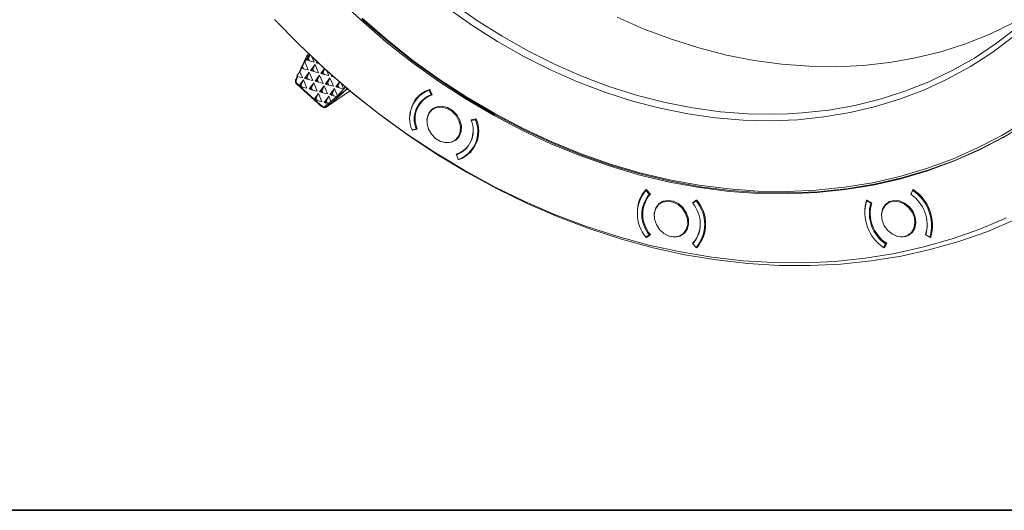
# Model space of a CAD drawing. Extents: x -87 to -37, y -24.7 to 10.1.
# Drawn here: x -59.3 to -51.6, y -24.7 to -20.9 of the extents above; entities that cross this region are included whole.
import ezdxf

# ---------------------------------------------------------------- set-up
doc = ezdxf.new("R2010")
doc.units = 0
doc.header["$LTSCALE"] = 0.75
doc.header["$MEASUREMENT"] = 0
doc.layers.get('0').update_dxf_attribs({"linetype": 'CONTINUOUS'})
doc.layers.add('TB', color=254, linetype='CONTINUOUS')

msp = doc.modelspace()

# ---------------------------------------------------------------- linework, layer by layer
at = {"linetype": 'Continuous', "lineweight": 15}
for p, q in [((-57.035, -21.2048), (-57.0716, -21.2641)), ((-57.063, -21.2482), (-57.0339, -21.2091)), ((-57.0321, -21.2108), (-57.0441, -21.2381)), ((-57.0176, -21.2245), (-57.0002, -21.2652)), ((-57.0143, -21.2276), (-57.0064, -21.2351)), ((-56.9083, -21.3254), (-57.0064, -21.2351)), ((-57.1198, -21.3544), (-57.0978, -21.3087)), ((-57.1094, -21.3419), (-57.0955, -21.3122)), ((-57.1017, -21.3111), (-57.0991, -21.3121)), ((-57.0892, -21.2987), (-57.0991, -21.3121)), ((-57.0991, -21.3121), (-57.0814, -21.3169)), ((-57.0763, -21.2694), (-57.0892, -21.2987)), ((-57.0892, -21.2987), (-57.0814, -21.3169)), ((-57.0716, -21.2641), (-57.0453, -21.3258)), ((-57.063, -21.2482), (-57.054, -21.2515)), ((-57.054, -21.2515), (-57.0441, -21.2381)), ((-57.054, -21.2515), (-57.0363, -21.2563)), ((-57.0441, -21.2381), (-57.0363, -21.2563)), ((-57.0363, -21.2563), (-57.0002, -21.2652)), ((-57.0277, -21.3308), (-56.9924, -21.2833)), ((-56.9924, -21.2833), (-57.0088, -21.3207)), ((-56.9924, -21.2833), (-56.9649, -21.3478)), ((-56.9826, -21.2702), (-56.9769, -21.2626)), ((-56.9826, -21.2702), (-56.9736, -21.2734)), ((-56.9736, -21.2734), (-56.9702, -21.2688)), ((-56.9736, -21.2734), (-56.9617, -21.2767)), ((-57.1422, -21.4008), (-57.1304, -21.3764)), ((-57.1386, -21.409), (-57.1251, -21.377)), ((-57.1342, -21.3754), (-57.1265, -21.3775)), ((-57.1307, -21.3675), (-57.1265, -21.3775)), ((-57.1265, -21.3775), (-57.0904, -21.3864)), ((-57.1094, -21.3419), (-57.0904, -21.3864)), ((-57.0814, -21.3169), (-57.0453, -21.3258)), ((-57.0728, -21.3914), (-57.0375, -21.3439)), ((-57.0638, -21.3946), (-57.0539, -21.3812)), ((-57.0375, -21.3439), (-57.0539, -21.3812)), ((-57.0539, -21.3812), (-57.0461, -21.3994)), ((-57.0375, -21.3439), (-57.01, -21.4084)), ((-57.0277, -21.3308), (-57.0187, -21.334)), ((-57.0187, -21.334), (-57.0088, -21.3207)), ((-57.0187, -21.334), (-57.001, -21.3388)), ((-57.0088, -21.3207), (-57.001, -21.3388)), ((-57.001, -21.3388), (-56.9649, -21.3478)), ((-56.9924, -21.4133), (-56.9571, -21.3659)), ((-56.9571, -21.3659), (-56.9734, -21.4032)), ((-56.9571, -21.3659), (-56.9296, -21.4303)), ((-56.9473, -21.3527), (-56.9195, -21.3153)), ((-56.9473, -21.3527), (-56.9383, -21.356)), ((-56.9383, -21.356), (-56.9284, -21.3426)), ((-56.9383, -21.356), (-56.9206, -21.3608)), ((-56.9173, -21.3173), (-56.9284, -21.3426)), ((-56.9284, -21.3426), (-56.9206, -21.3608)), ((-56.9206, -21.3608), (-56.8845, -21.3697)), ((-56.912, -21.4352), (-56.8767, -21.3878)), ((-56.9003, -21.3326), (-56.8845, -21.3697)), ((-56.8767, -21.3878), (-56.893, -21.4251)), ((-56.8767, -21.3878), (-56.8492, -21.4522)), ((-56.8669, -21.3746), (-56.8614, -21.3673)), ((-56.8669, -21.3746), (-56.8579, -21.3779)), ((-56.8579, -21.3779), (-56.8546, -21.3734)), ((-56.8579, -21.3779), (-56.8457, -21.3812)), ((-57.1343, -21.4359), (-56.9392, -21.6121)), ((-57.1321, -21.4321), (-57.1147, -21.4478)), ((-57.1147, -21.4478), (-57.1155, -21.4521)), ((-57.1155, -21.4521), (-57.1085, -21.4547)), ((-57.1147, -21.4478), (-57.0822, -21.404)), ((-57.1085, -21.4547), (-57.0985, -21.4413)), ((-57.1085, -21.4547), (-57.0908, -21.4595)), ((-57.1065, -21.4552), (-56.999, -21.5522)), ((-57.0822, -21.404), (-57.0985, -21.4413)), ((-57.0985, -21.4413), (-57.0908, -21.4595)), ((-57.0908, -21.4595), (-57.0547, -21.4684)), ((-57.0822, -21.404), (-57.0547, -21.4684)), ((-57.0728, -21.3914), (-57.0638, -21.3946)), ((-57.0638, -21.3946), (-57.0461, -21.3994)), ((-57.0461, -21.3994), (-57.01, -21.4084)), ((-57.0375, -21.4739), (-57.0022, -21.4265)), ((-57.0285, -21.4772), (-57.0185, -21.4638)), ((-57.0185, -21.4638), (-57.0022, -21.4265)), ((-57.0185, -21.4638), (-57.0108, -21.482)), ((-57.0022, -21.4265), (-56.9747, -21.4909)), ((-56.9924, -21.4133), (-56.9834, -21.4166)), ((-56.9834, -21.4166), (-56.9734, -21.4032)), ((-56.9834, -21.4166), (-56.9657, -21.4214)), ((-56.9734, -21.4032), (-56.9657, -21.4214)), ((-56.9657, -21.4214), (-56.9296, -21.4303)), ((-56.957, -21.4958), (-56.9218, -21.4484)), ((-56.9218, -21.4484), (-56.9381, -21.4857)), ((-56.9218, -21.4484), (-56.8943, -21.5128)), ((-56.912, -21.4352), (-56.903, -21.4385)), ((-56.903, -21.4385), (-56.893, -21.4251)), ((-56.903, -21.4385), (-56.8853, -21.4433)), ((-56.893, -21.4251), (-56.8853, -21.4433)), ((-56.8853, -21.4433), (-56.8492, -21.4522)), ((-56.8316, -21.4572), (-56.8028, -21.4186)), ((-56.8316, -21.4572), (-56.8226, -21.4604)), ((-56.8226, -21.4604), (-56.8126, -21.4471)), ((-56.8226, -21.4604), (-56.8049, -21.4652)), ((-56.7534, -21.4547), (-56.8177, -21.5259)), ((-56.8009, -21.4203), (-56.8126, -21.4471)), ((-56.8126, -21.4471), (-56.8049, -21.4652)), ((-56.8049, -21.4652), (-56.7688, -21.4742)), ((-56.7865, -21.4327), (-56.7688, -21.4742)), ((-57.0375, -21.4739), (-57.0285, -21.4772)), ((-57.0285, -21.4772), (-57.0108, -21.482)), ((-57.0108, -21.482), (-56.9747, -21.4909)), ((-56.999, -21.5522), (-56.9664, -21.5084)), ((-56.9664, -21.5084), (-56.9828, -21.5458)), ((-56.9664, -21.5084), (-56.939, -21.5729)), ((-56.957, -21.4958), (-56.9481, -21.4991)), ((-56.9481, -21.4991), (-56.9381, -21.4857)), ((-56.9481, -21.4991), (-56.9304, -21.5039)), ((-56.9381, -21.4857), (-56.9304, -21.5039)), ((-56.9304, -21.5039), (-56.8943, -21.5128)), ((-56.9217, -21.5784), (-56.8864, -21.5309)), ((-56.9054, -21.6146), (-56.7175, -21.4847)), ((-56.8864, -21.5309), (-56.9028, -21.5682)), ((-56.8864, -21.5309), (-56.8691, -21.5716)), ((-56.8766, -21.5178), (-56.8414, -21.4703)), ((-56.8766, -21.5178), (-56.8677, -21.521)), ((-56.8243, -21.532), (-56.8691, -21.5716)), ((-56.8677, -21.521), (-56.8577, -21.5076)), ((-56.8677, -21.521), (-56.85, -21.5258)), ((-56.8577, -21.5076), (-56.8414, -21.4703)), ((-56.8577, -21.5076), (-56.85, -21.5258)), ((-56.85, -21.5258), (-56.8252, -21.532)), ((-56.8414, -21.4703), (-56.8177, -21.5259)), ((-56.7347, -21.4703), (-56.8246, -21.5325)), ((-56.1414, -21.4942), (-56.1691, -21.5146)), ((-56.1424, -21.4928), (-56.1462, -21.4967)), ((-56.1314, -21.5368), (-56.1454, -21.5511)), ((-56.1376, -21.4933), (-56.1447, -21.4981)), ((-56.1324, -21.4879), (-56.1414, -21.4942)), ((-56.1249, -21.5358), (-56.1397, -21.5467)), ((-56.1105, -21.5263), (-56.1249, -21.5358)), ((-56.1005, -21.4791), (-56.107, -21.4839)), ((-56.092, -21.5197), (-56.107, -21.4839)), ((-56.1034, -21.4772), (-56.1005, -21.479)), ((-56.1005, -21.479), (-56.0835, -21.5196)), ((-56.0855, -21.5149), (-56.092, -21.5197)), ((-56.999, -21.5522), (-56.9998, -21.5566)), ((-56.9998, -21.5566), (-56.9928, -21.5591)), ((-56.9928, -21.5591), (-56.9828, -21.5458)), ((-56.9928, -21.5591), (-56.9751, -21.5639)), ((-56.9907, -21.5597), (-56.9377, -21.6076)), ((-56.9828, -21.5458), (-56.9751, -21.5639)), ((-56.9751, -21.5639), (-56.939, -21.5729)), ((-56.9217, -21.5784), (-56.9128, -21.5816)), ((-56.888, -21.5875), (-56.9158, -21.61)), ((-56.9128, -21.5816), (-56.9028, -21.5682)), ((-56.9128, -21.5816), (-56.8951, -21.5864)), ((-56.9028, -21.5682), (-56.8951, -21.5864)), ((-56.8951, -21.5864), (-56.8899, -21.5877)), ((-56.0553, -21.6141), (-56.0814, -21.6334)), ((-56.0762, -21.6295), (-56.0674, -21.6195)), ((-55.7813, -21.7126), (-55.7441, -21.7066)), ((-55.7796, -21.718), (-55.7813, -21.7126)), ((-55.7805, -21.7186), (-55.7698, -21.7107)), ((-55.7477, -21.7133), (-55.7805, -21.7186)), ((-55.7477, -21.7133), (-55.7412, -21.7085)), ((-55.7441, -21.7066), (-55.7413, -21.7084)), ((-56.2398, -21.791), (-56.207, -21.7857)), ((-56.2359, -21.7923), (-56.2383, -21.7908)), ((-56.1988, -21.7863), (-56.2359, -21.7923)), ((-56.2359, -21.7923), (-56.2327, -21.7899)), ((-56.207, -21.7857), (-56.2005, -21.7809)), ((-55.9061, -21.8709), (-55.8799, -21.8516)), ((-55.8887, -21.8616), (-55.9008, -21.867)), ((-55.8946, -21.984), (-55.8966, -21.9792)), ((-55.8817, -21.9745), (-55.8955, -21.9846)), ((-55.8955, -21.9846), (-55.8805, -22.0204)), ((-55.8404, -21.9521), (-55.8256, -21.9412)), ((-55.8184, -21.9897), (-55.7907, -21.9693)), ((-55.7983, -21.9749), (-55.7897, -21.9706)), ((-55.7907, -21.9693), (-55.782, -21.9625)), ((-55.8767, -22.0217), (-55.8792, -22.02)), ((-55.8707, -22.0173), (-55.8767, -22.0217)), ((-54.4185, -22.2568), (-54.4249, -22.2615)), ((-54.399, -22.2911), (-54.4249, -22.2615)), ((-54.4228, -22.2548), (-54.4196, -22.2555)), ((-54.4196, -22.2555), (-54.3903, -22.289)), ((-54.3926, -22.2863), (-54.399, -22.2911)), ((-52.3709, -22.289), (-52.3539, -22.2555)), ((-52.3709, -22.289), (-52.3675, -22.2865)), ((-52.3548, -22.2615), (-52.3698, -22.2911)), ((-52.3548, -22.2615), (-52.3484, -22.2567)), ((-52.3539, -22.2555), (-52.351, -22.2548)), ((-54.2919, -22.3448), (-54.318, -22.3641)), ((-54.3128, -22.3602), (-54.304, -22.3502)), ((-54.0633, -22.3568), (-54.034, -22.3354)), ((-54.062, -22.3609), (-54.0343, -22.3405)), ((-54.0362, -22.342), (-54.062, -22.3609)), ((-54.0362, -22.342), (-54.0299, -22.3374)), ((-54.0343, -22.3405), (-54.03, -22.3373)), ((-54.034, -22.3354), (-54.0309, -22.336)), ((-52.7071, -22.3371), (-52.7138, -22.342)), ((-52.6811, -22.3609), (-52.7138, -22.342)), ((-52.7129, -22.336), (-52.71, -22.3354)), ((-52.71, -22.3354), (-52.6729, -22.3568)), ((-52.6743, -22.3559), (-52.6811, -22.3609)), ((-52.5292, -22.3448), (-52.5553, -22.3641)), ((-52.5501, -22.3602), (-52.5413, -22.3502)), ((-54.4246, -22.6237), (-54.3987, -22.6048)), ((-54.3946, -22.6037), (-54.4224, -22.6243)), ((-54.39, -22.6035), (-54.4193, -22.6249)), ((-54.4193, -22.6249), (-54.3953, -22.6072)), ((-54.3987, -22.6048), (-54.3925, -22.6002)), ((-54.3967, -22.6033), (-54.3914, -22.6044)), ((-54.3901, -22.6034), (-54.3953, -22.6072)), ((-54.1427, -22.6017), (-54.1165, -22.5824)), ((-54.1253, -22.5923), (-54.1374, -22.5978)), ((-52.38, -22.6017), (-52.3538, -22.5824)), ((-52.3626, -22.5923), (-52.3747, -22.5978)), ((-52.2551, -22.6035), (-52.2533, -22.6023)), ((-52.254, -22.6041), (-52.2551, -22.6035)), ((-52.2543, -22.6048), (-52.2215, -22.6237)), ((-54.4193, -22.6249), (-54.4224, -22.6243)), ((-54.063, -22.6713), (-54.0486, -22.6607)), ((-54.0608, -22.6738), (-54.063, -22.6713)), ((-54.0617, -22.6747), (-54.0358, -22.7043)), ((-52.5805, -22.7043), (-52.5655, -22.6747)), ((-52.5571, -22.6713), (-52.574, -22.7049)), ((-52.5655, -22.6747), (-52.5591, -22.6699)), ((-52.2125, -22.6171), (-52.2215, -22.6237)), ((-52.2179, -22.6249), (-52.2208, -22.6233)), ((-52.2179, -22.6249), (-52.2143, -22.6223)), ((-52.215, -22.6243), (-52.2179, -22.6249)), ((-54.0148, -22.6887), (-54.0358, -22.7043)), ((-54.0337, -22.7049), (-54.0348, -22.7036)), ((-54.0337, -22.7049), (-54.0201, -22.6948)), ((-54.0306, -22.7055), (-54.0337, -22.7049)), ((-52.5805, -22.7043), (-52.5697, -22.6963)), ((-52.5728, -22.7025), (-52.5769, -22.7055)), ((-52.574, -22.7049), (-52.5769, -22.7055))]:
    msp.add_line(p, q, dxfattribs=at)
at = {"linetype": 'Continuous', "lineweight": 15, "flags": 128}
for points in [[(-53.3232, -21.6667), (-53.2125, -21.6599), (-53.0067, -21.6371), (-52.8048, -21.6013), (-52.6076, -21.5527), (-52.4155, -21.4914), (-52.2294, -21.4177), (-52.0497, -21.3317), (-51.877, -21.2338), (-51.712, -21.1242), (-51.5552, -21.0034), (-51.407, -20.8716), (-51.2679, -20.7295), (-51.1385, -20.5773), (-51.0191, -20.4156), (-50.9101, -20.245), (-50.8119, -20.066), (-50.7248, -19.8791), (-50.6491, -19.685), (-50.597, -19.5257)], [(-56.8261, -20.7604), (-56.6375, -20.9384)], [(-51.5823, -21.0749), (-51.7409, -21.1934), (-51.9076, -21.3006), (-52.0816, -21.3963), (-52.2626, -21.48), (-52.4499, -21.5516), (-52.6428, -21.6108), (-52.8409, -21.6574), (-53.0434, -21.6912), (-53.2497, -21.7122), (-53.4592, -21.7203), (-53.6711, -21.7155), (-53.8848, -21.6977), (-54.0996, -21.667), (-54.3149, -21.6236), (-54.5299, -21.5676), (-54.7439, -21.4991), (-54.9563, -21.4183), (-55.1664, -21.3256), (-55.3734, -21.2212), (-55.5768, -21.1055), (-55.7759, -20.9788), (-55.9701, -20.8416)], [(-55.9326, -20.8018), (-55.7384, -20.9388), (-55.5391, -21.0652), (-55.3356, -21.1804), (-55.1284, -21.2842), (-54.9182, -21.3762), (-54.7057, -21.4561), (-54.4916, -21.5236), (-54.2766, -21.5786), (-54.0614, -21.6208), (-53.8467, -21.6501), (-53.6331, -21.6664), (-53.4215, -21.6697), (-53.3232, -21.6667)], [(-56.6278, -20.9254), (-56.4331, -21.0935), (-56.2322, -21.2519), (-56.0256, -21.4002), (-55.8139, -21.538), (-55.5977, -21.6648), (-55.3776, -21.7803), (-55.1543, -21.8842), (-54.9284, -21.9762), (-54.7005, -22.0561), (-54.4712, -22.1235), (-54.2413, -22.1783), (-54.0114, -22.2204), (-53.7821, -22.2496), (-53.554, -22.2658), (-53.3279, -22.2691), (-53.1043, -22.2593), (-52.8839, -22.2366), (-52.6674, -22.2009), (-52.4553, -22.1525), (-52.2482, -22.0913), (-52.0467, -22.0177), (-51.8514, -21.9317), (-51.6629, -21.8338), (-51.4816, -21.724)], [(-51.582, -20.9645), (-51.7609, -21.0502), (-51.9463, -21.1236), (-52.1375, -21.1846), (-52.3339, -21.233), (-52.535, -21.2686), (-52.7399, -21.2914), (-52.9481, -21.3011), (-53.1588, -21.2979), (-53.3715, -21.2816), (-53.5853, -21.2524), (-53.7996, -21.2104), (-54.0137, -21.1557), (-54.2269, -21.0884), (-54.4385, -21.0089), (-54.6479, -20.9173)], [(-57.3079, -20.9338), (-57.1162, -21.1298), (-56.9172, -21.3171)], [(-56.6375, -20.9384), (-56.442, -21.1072), (-56.2402, -21.2663), (-56.0328, -21.4152), (-55.8202, -21.5535), (-55.6032, -21.6808), (-55.3822, -21.7968), (-55.158, -21.9012), (-54.9312, -21.9935), (-54.7024, -22.0737), (-54.4722, -22.1414), (-54.2414, -22.1964), (-54.0105, -22.2386), (-53.7802, -22.268), (-53.5513, -22.2843), (-53.3242, -22.2875), (-53.0998, -22.2777), (-52.8785, -22.2549), (-52.6611, -22.2191), (-52.4481, -22.1705), (-52.2402, -22.1091), (-52.0379, -22.0351), (-51.8418, -21.9489), (-51.6526, -21.8505), (-51.4706, -21.7403)], [(-56.6282, -20.9316), (-56.4327, -21.1004), (-56.231, -21.2595), (-56.0236, -21.4084), (-55.811, -21.5467), (-55.5939, -21.674), (-55.373, -21.79), (-55.1488, -21.8943), (-54.9219, -21.9867), (-54.6931, -22.0669), (-54.463, -22.1345), (-54.2321, -22.1896), (-54.0013, -22.2318), (-53.771, -22.2611), (-53.542, -22.2775), (-53.315, -22.2807), (-53.0905, -22.2709), (-52.8693, -22.2481), (-52.6519, -22.2123), (-52.4389, -22.1636), (-52.231, -22.1023), (-52.0287, -22.0283), (-51.8326, -21.942), (-51.6433, -21.8437)], [(-56.9172, -21.3171), (-56.7114, -21.4952), (-56.4993, -21.6637), (-56.2815, -21.8222), (-56.0585, -21.9701), (-55.831, -22.1073), (-55.5993, -22.2332), (-55.3642, -22.3477), (-55.1263, -22.4503), (-54.8861, -22.5409), (-54.6442, -22.6193), (-54.4013, -22.6851), (-54.158, -22.7383), (-53.9148, -22.7788), (-53.6725, -22.8063), (-53.4315, -22.821), (-53.1926, -22.8226), (-52.9563, -22.8112), (-52.7233, -22.7869), (-52.494, -22.7497), (-52.2691, -22.6996), (-52.0492, -22.6369), (-51.8348, -22.5617), (-51.6264, -22.4741)], [(-51.5701, -22.4928), (-51.7803, -22.5812), (-51.9966, -22.6571), (-52.2185, -22.7203), (-52.4454, -22.7708), (-52.6767, -22.8084), (-52.9119, -22.8329), (-53.1503, -22.8444), (-53.3914, -22.8428), (-53.6345, -22.828), (-53.879, -22.8002), (-54.1244, -22.7594), (-54.3699, -22.7057), (-54.615, -22.6393), (-54.859, -22.5602), (-55.1014, -22.4688), (-55.3414, -22.3652), (-55.5786, -22.2498), (-55.8123, -22.1227), (-56.042, -21.9843), (-56.2669, -21.835), (-56.4867, -21.6752), (-56.7007, -21.5052), (-56.9083, -21.3254), (-56.9083, -21.3254)], [(-55.9963, -21.8874), (-55.9742, -21.8912), (-55.9339, -21.8877), (-55.8991, -21.8707), (-55.8732, -21.8418), (-55.8587, -21.8038), (-55.8571, -21.7606), (-55.8685, -21.7162), (-55.8918, -21.6751), (-55.9247, -21.6413), (-55.9641, -21.6181), (-56.0059, -21.6077), (-56.0462, -21.6112), (-56.081, -21.6282), (-56.1069, -21.6571), (-56.1214, -21.695), (-56.1238, -21.7148)], [(-56.0191, -21.8801), (-55.9783, -21.8902), (-55.939, -21.8868), (-55.9051, -21.8703), (-55.8799, -21.8421), (-55.8658, -21.8052), (-55.8643, -21.763), (-55.8754, -21.7198), (-55.8981, -21.6798), (-55.9301, -21.6468), (-55.9684, -21.6242), (-56.0092, -21.6141), (-56.0484, -21.6175), (-56.0823, -21.6341), (-56.1076, -21.6622), (-56.1216, -21.6992), (-56.1232, -21.7413), (-56.1121, -21.7845), (-56.0894, -21.8245), (-56.0573, -21.8575), (-56.0191, -21.8801)], [(-55.8463, -21.9563), (-55.8325, -21.9494), (-55.8284, -21.9471)], [(-55.8256, -21.9412), (-55.8147, -21.9324), (-55.8123, -21.9303)], [(-54.2329, -22.6181), (-54.2004, -22.6223), (-54.1611, -22.6154), (-54.1283, -22.5952), (-54.105, -22.5637), (-54.0937, -22.5241), (-54.0954, -22.4802), (-54.1099, -22.4362), (-54.1359, -22.3966), (-54.1707, -22.3651), (-54.2111, -22.3449), (-54.2529, -22.338), (-54.2922, -22.3449), (-54.3251, -22.3651), (-54.3483, -22.3966), (-54.3596, -22.4362), (-54.3604, -22.4455)], [(-54.2048, -22.6214), (-54.1665, -22.6146), (-54.1345, -22.5949), (-54.1119, -22.5643), (-54.1009, -22.5257), (-54.1025, -22.4829), (-54.1167, -22.4401), (-54.1419, -22.4015), (-54.1759, -22.3708), (-54.2152, -22.3512), (-54.2559, -22.3444), (-54.2942, -22.3512), (-54.3262, -22.3708), (-54.3488, -22.4015), (-54.3599, -22.4401), (-54.3582, -22.4829), (-54.3441, -22.5257), (-54.3188, -22.5643), (-54.2848, -22.5949), (-54.2456, -22.6146), (-54.2048, -22.6214)], [(-52.7278, -22.4099), (-52.7249, -22.3825), (-52.7129, -22.336)], [(-52.3951, -22.6108), (-52.3652, -22.5882), (-52.3453, -22.5552), (-52.3374, -22.5152), (-52.3422, -22.472), (-52.3593, -22.4299), (-52.387, -22.3929), (-52.4226, -22.3648), (-52.4627, -22.3482), (-52.5032, -22.3448), (-52.5402, -22.3549), (-52.5701, -22.3776), (-52.59, -22.4105), (-52.5979, -22.4505), (-52.5931, -22.4937), (-52.576, -22.5359), (-52.5483, -22.5728), (-52.5127, -22.601), (-52.4726, -22.6176), (-52.4321, -22.621), (-52.3951, -22.6108)], [(-52.3895, -22.6115), (-52.3588, -22.5883), (-52.3383, -22.5545), (-52.3302, -22.5133), (-52.3352, -22.469), (-52.3527, -22.4257), (-52.3812, -22.3878), (-52.4178, -22.3589), (-52.4588, -22.3419), (-52.5004, -22.3384), (-52.5384, -22.3488), (-52.5692, -22.372), (-52.5896, -22.4059), (-52.5977, -22.4455)], [(-52.2551, -22.6035), (-52.2445, -22.564), (-52.242, -22.5427)]]:
    msp.add_lwpolyline(points, dxfattribs=at)
at = {"linetype": 'Continuous', "lineweight": 15}
for centre, radius, start, end in [((-57.9621, -20.2905), 1.684, 312.5071, 312.8121), ((-56.0272, -21.7006), 0.2309, 110.20717, 203.03873), ((-56.0396, -21.6818), 0.2143, 107.32572, 179.31166), ((-56.0228, -21.7075), 0.2001, 110.23878, 203.00715), ((-56.0185, -21.7059), 0.1973, 109.23088, 204.01505), ((-57.9538, -20.2998), 1.6715, 309.61307, 310.45996), ((-55.9647, -21.7968), 0.2001, 290.23878, 23.00713), ((-55.9602, -21.8037), 0.2309, 290.2072, 23.03874), ((-55.9561, -21.8014), 0.2341, 289.84151, 23.40442), ((-55.948, -21.8068), 0.18, 286.5975, 358.34763), ((-54.2125, -22.4424), 0.279, 139.56852, 220.53856), ((-54.2621, -22.4173), 0.2285, 134.66979, 178.13812), ((-54.2149, -22.4478), 0.2418, 139.5973, 220.50992), ((-54.2116, -22.4461), 0.2379, 138.67951, 221.42772), ((-52.5278, -22.5274), 0.2843, 344.19278, 56.23283), ((-52.537, -22.5342), 0.328, 344.16674, 56.25898), ((-52.5341, -22.532), 0.3322, 343.86378, 56.5619), ((-54.2458, -22.518), 0.2418, 319.5973, 40.50992), ((-54.2482, -22.5234), 0.279, 319.56866, 40.53849), ((-54.2446, -22.521), 0.2826, 319.23572, 40.87143), ((-52.3983, -22.4315), 0.328, 164.16679, 236.25888), ((-52.4075, -22.4384), 0.2843, 164.19278, 236.23283), ((-52.4052, -22.4368), 0.2794, 163.35691, 237.06869), ((-54.1959, -22.5335), 0.1915, 313.96557, 357.24666), ((-52.4391, -22.5022), 0.1201, 254.97105, 294.39147)]:
    msp.add_arc(centre, radius, start, end, dxfattribs=at)
for centre, major_axis, ratio, start_param, end_param in [((-57.5177, -24.4057), (1.1457, 3.7789), 0.202477, 0.655869, 0.675284), ((-53.6001, -21.5584), (4.3425, 2.5101), 0.483313, 2.177137, 2.178756), ((-55.1181, -22.6617), (-1.4504, 1.9956), 0.822193, 0.441792, 0.445851), ((-53.5227, -21.5021), (4.3425, 2.51), 0.483313, 2.218206, 2.226057), ((-59.3027, -20.2965), (4.3433, 2.5095), 0.483278, 5.021719, 5.023723), ((-59.9562, -20.7713), (3.1566, -0.7552), 0.028948, 6.162462, 6.164867), ((-59.225, -20.2403), (4.3425, 2.51), 0.483312, 4.984364, 4.989758), ((-60.0331, -20.8277), (3.1559, -0.7551), 0.028954, 6.199925, 6.206702)]:
    msp.add_ellipse(centre, major_axis=major_axis, ratio=ratio, start_param=start_param, end_param=end_param, dxfattribs=at)
for points, knots in [([(-57.0884, -21.2894), (-57.0756, -21.2584), (-57.0623, -21.2263), (-57.044, -21.1979), (-57.0433, -21.1968)], [0, 0, 0, 0, 0.962393, 1, 1, 1, 1]), ([(-57.1433, -21.4032), (-57.1441, -21.4059), (-57.1456, -21.4114), (-57.1443, -21.4205), (-57.1406, -21.4292), (-57.1364, -21.4337), (-57.1342, -21.4359)], [0, 0, 0, 0, 0.252461, 0.503346, 0.752527, 1, 1, 1, 1]), ([(-57.1386, -21.409), (-57.1391, -21.4086), (-57.1402, -21.4079), (-57.1419, -21.4064), (-57.1431, -21.4045), (-57.1434, -21.4028), (-57.143, -21.4016), (-57.1425, -21.401), (-57.1422, -21.4008)], [0, 0, 0, 0, 0.144506, 0.270563, 0.500008, 0.729454, 0.855503, 1, 1, 1, 1]), ([(-57.1386, -21.409), (-57.1391, -21.4109), (-57.1402, -21.4146), (-57.1393, -21.421), (-57.1367, -21.4272), (-57.1337, -21.4304), (-57.1321, -21.4321)], [0, 0, 0, 0, 0.251402, 0.499782, 0.745501, 1, 1, 1, 1]), ([(-57.1321, -21.4321), (-57.1327, -21.4329), (-57.1338, -21.4345), (-57.1344, -21.4359), (-57.134, -21.4364), (-57.133, -21.4357), (-57.1325, -21.4354)], [0, 0, 0, 0, 0.249999, 0.500003, 0.749991, 1, 1, 1, 1]), ([(-56.741, -21.465), (-56.7426, -21.4669), (-56.791, -21.5236), (-56.8491, -21.5698), (-56.9054, -21.6146)], [0, 0, 0, 0, 0.03243, 1, 1, 1, 1]), ([(-56.9377, -21.6076), (-56.9382, -21.6084), (-56.9394, -21.61), (-56.94, -21.6115), (-56.9396, -21.6119), (-56.9385, -21.6112), (-56.938, -21.6109)], [0, 0, 0, 0, 0.249996, 0.499996, 0.750002, 1, 1, 1, 1]), ([(-56.938, -21.6109), (-56.9354, -21.6129), (-56.9302, -21.6169), (-56.9212, -21.6193), (-56.9124, -21.6189), (-56.9077, -21.616), (-56.9054, -21.6146)], [0, 0, 0, 0, 0.249926, 0.499949, 0.749965, 1, 1, 1, 1]), ([(-56.9377, -21.6076), (-56.9359, -21.6089), (-56.9324, -21.6116), (-56.9264, -21.6132), (-56.9206, -21.6129), (-56.9174, -21.611), (-56.9158, -21.61)], [0, 0, 0, 0, 0.251407, 0.499792, 0.745517, 1, 1, 1, 1]), ([(-56.9158, -21.61), (-56.9154, -21.6106), (-56.9145, -21.6116), (-56.9126, -21.6133), (-56.9103, -21.6147), (-56.9081, -21.6152), (-56.9064, -21.6151), (-56.9057, -21.6148), (-56.9054, -21.6146)], [0, 0, 0, 0, 0.14425, 0.269955, 0.500004, 0.730056, 0.855756, 1, 1, 1, 1])]:
    msp.add_open_spline(points, degree=3, knots=knots, dxfattribs=at)
at = {"layer": 'TB'}
msp.add_line((-41.4412, -24.7427), (-85.5573, -24.7427), dxfattribs=at)
msp.add_lwpolyline([(-40.6612, 10.0738), (-85.5271, 10.0738, 0.414214), (-87.0271, 8.5738), (-87.0271, -23.2427, 0.414214), (-85.5271, -24.7427), (-40.6612, -24.7427)], format="xyb", dxfattribs=at)

doc.saveas('drawing.dxf')
